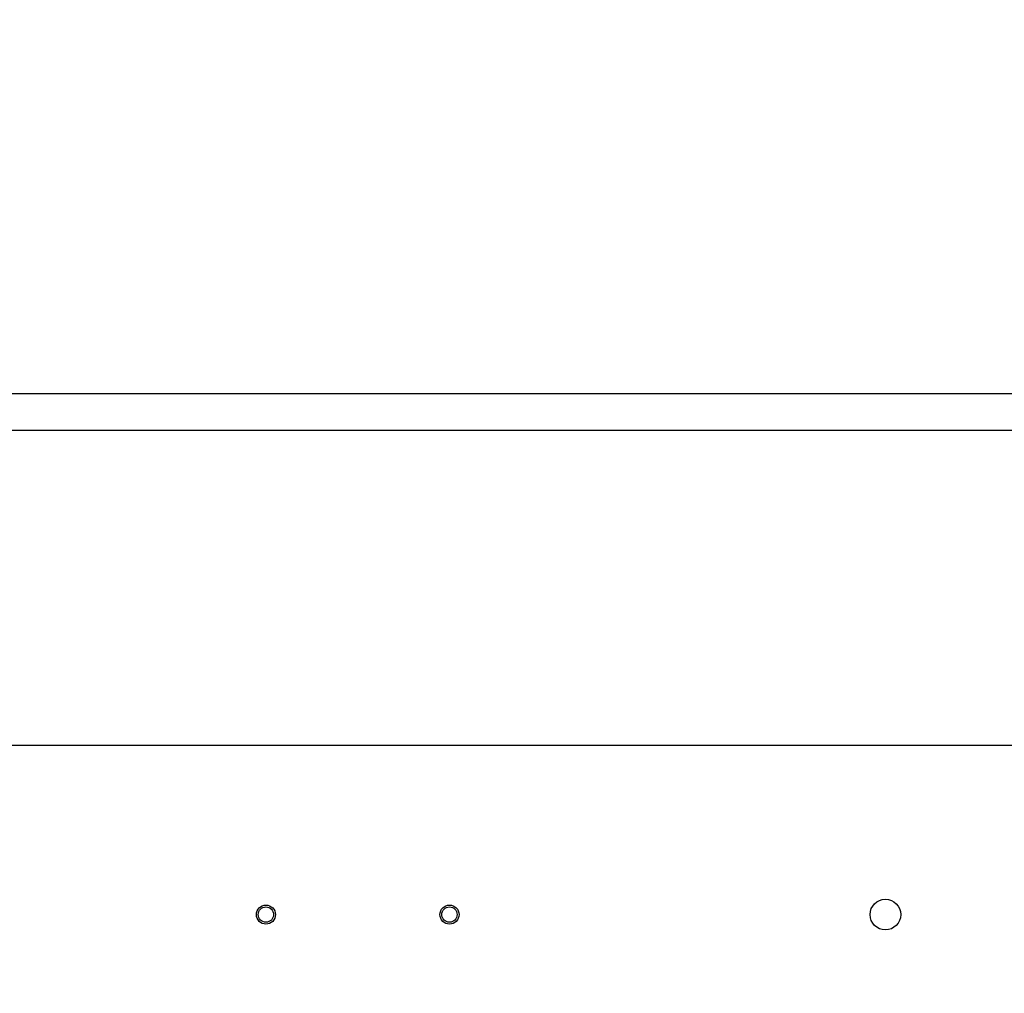
# Model space of a CAD drawing. Extents: x 100 to 5840, y 100 to 4100.
# Drawn here: x 1373 to 1502, y 3484 to 3611 of the extents above; entities that cross this region are included whole.
import ezdxf

# ---------------------------------------------------------------- set-up
doc = ezdxf.new("R2010")
doc.units = 0
doc.header["$PDSIZE"] = -1
doc.layers.get('0').update_dxf_attribs({"linetype": 'CONTINUOUS'})
doc.layers.get('DEFPOINTS').update_dxf_attribs({"linetype": 'CONTINUOUS'})
doc.styles.add('SLDTEXTSTYLE0', font='txt', dxfattribs={"width": 0.75})
doc.dimstyles.new('SLDDIMSTYLE0', dxfattribs={"dimtxt": 70, "dimasz": 120, "dimexe": 20, "dimexo": 0.0625, "dimgap": 17.5, "dimtad": 2, "dimzin": 12, "dimtxsty": 'STANDARD', "dimblk1": 'CLOSED', "dimblk2": 'CLOSED', "dimsah": 1, "dimcen": 0.09, "dimclrd": 7, "dimclre": 7, "dimclrt": 7, "dimazin": 3, "dimtfac": 1, "dimtdec": 4, "dimtofl": 0, "dimtmove": 0, "dimatfit": 3, "dimtolj": 1, "dimtzin": 12})

# ---------------------------------------------------------------- blocks, each defined once
blk = doc.blocks.new('_CLOSED')
at = {"color": 0, "linetype": 'BYBLOCK'}
for p, q in [((-1, 0.166667), (0, 0)), ((-1, 0.166667), (-1, -0.166667)), ((0, 0), (-1, -0.166667)), ((0, 0), (-1, 0))]:
    blk.add_line(p, q, dxfattribs=at)
blk = doc.blocks.new('*D')
at = {"color": 7}
for p, q in [((2722.95, 3813.93), (2425.24, 3813.93)), ((2445.24, 3813.93), (2445.24, 2579.93)), ((3543.08, 3556.01), (3696.9, 3556.01)), ((3676.9, 3556.01), (3676.9, 2579.93)), ((2658.85, 2579.93), (2425.24, 2579.93)), ((3456.05, 2579.93), (3696.9, 2579.93)), ((745.08, 1968.44), (745.08, 2145.94)), ((1745.08, 1968.44), (1745.08, 2145.94)), ((1745.08, 2125.94), (745.08, 2125.94)), ((1705.16, 2003.44), (2174.83, 2003.44)), ((2154.83, 2003.44), (2154.83, 1108.44)), ((1755.08, 1958.44), (2004.67, 1958.44)), ((1984.67, 1958.44), (1984.67, 1108.44)), ((1755.08, 1108.44), (2174.83, 1108.44)), ((1755.08, 1108.44), (2004.67, 1108.44))]:
    blk.add_line(p, q, dxfattribs=at)
at = {"layer": 'DEFPOINTS', "color": 7}
for p in [(2742.95, 3813.93), (3523.08, 3556.01), (2678.85, 2579.93), (3436.05, 2579.93), (1685.16, 2003.44), (1735.08, 1958.44), (745.08, 1948.44), (1745.08, 1948.44), (1735.08, 1108.44), (1735.08, 1108.44)]:
    blk.add_point(p, dxfattribs=at)
at = {"xscale": 120, "yscale": 120}
for p, rotation in [((2445.24, 3813.93), 90.0000000000006), ((3676.9, 3556.01), 90.00000000000071), ((2445.24, 2579.93), 270.0000000000006), ((3676.9, 2579.93), 270.0000000000007), ((745.08, 2125.94), 180.0000000000004), ((2154.83, 2003.44), 90.0000000000004), ((1984.67, 1958.44), 90.00000000000031), ((1984.67, 1108.44), 270.0000000000003), ((2154.83, 1108.44), 270.0000000000004)]:
    blk.add_blockref('_CLOSED', p, dxfattribs=dict(at, rotation=rotation))
blk.add_blockref('_CLOSED', (1745.08, 2125.94), dxfattribs=at)
at = {"color": 7, "char_height": 70, "attachment_point": 7, "rotation": 90, "style": 'SLDTEXTSTYLE0'}
for s, insert in [('1234', (2415.24, 3100.57)), ('370-1090', (3646.9, 2873.91)), ('850', (1954.67, 1474.11)), ('895', (2124.83, 1469.18))]:
    blk.add_mtext(s, dxfattribs=dict(at, insert=insert))
at = {"color": 7, "insert": (1139.84, 2155.94), "char_height": 70, "attachment_point": 7, "style": 'SLDTEXTSTYLE0'}
blk.add_mtext('1000', dxfattribs=at)

msp = doc.modelspace()

# ---------------------------------------------------------------- linework, layer by layer
at = {"color": 7, "linetype": 'CONTINUOUS'}
for p, q in [((781.092, 3562.014), (1706.267, 3562.014)), ((1706.267, 3557.189), (781.092, 3557.189)), ((755.076, 3516.014), (1735.076, 3516.014))]:
    msp.add_line(p, q, dxfattribs=at)
for centre, radius in [((1486.026, 3493.864), 2), ((1405.026, 3493.864), 1.25), ((1405.026, 3493.864), 1), ((1429.026, 3493.864), 1.25), ((1429.026, 3493.864), 1)]:
    msp.add_circle(centre, radius, dxfattribs=at)

# ---------------------------------------------------------------- dimensions: what is measured, and where the dimension line sits
at = {"color": 7}
for base, p1, p2, angle, middle in [((2154.83, 1108.436), (1685.158, 2003.436), (1735.076, 1108.436), 90, (2154.83, 1546.754)), ((1984.667, 1108.436), (1735.076, 1958.436), (1735.076, 1108.436), 270, (1984.667, 1551.688)), ((2445.238, 2579.935), (2742.95, 3813.935), (2678.85, 2579.935), 90, (2445.238, 3204.002))]:
    dim = msp.add_linear_dim(base=base, p1=p1, p2=p2, angle=angle, dimstyle='SLDDIMSTYLE0', dxfattribs=at)
    dim.commit()
    dim.dimension.update_dxf_attribs({"geometry": '*D', "text_midpoint": middle, "dimtype": 160})
dim = msp.add_linear_dim(base=(745.076, 2125.936), p1=(1745.076, 1948.436), p2=(745.076, 1948.436), dimstyle='SLDDIMSTYLE0', dxfattribs=at)
dim.commit()
dim.dimension.update_dxf_attribs({"geometry": '*D', "text_midpoint": (1243.272, 2125.936), "dimtype": 160})
dim = msp.add_linear_dim(base=(3676.9, 2579.935), p1=(3523.077, 3556.014), p2=(3436.05, 2579.935), angle=90, text='370-1090', dimstyle='SLDDIMSTYLE0', dxfattribs=at)
dim.commit()
dim.dimension.update_dxf_attribs({"geometry": '*D', "text_midpoint": (3676.9, 3070.408), "dimtype": 160})

doc.saveas('drawing.dxf')
